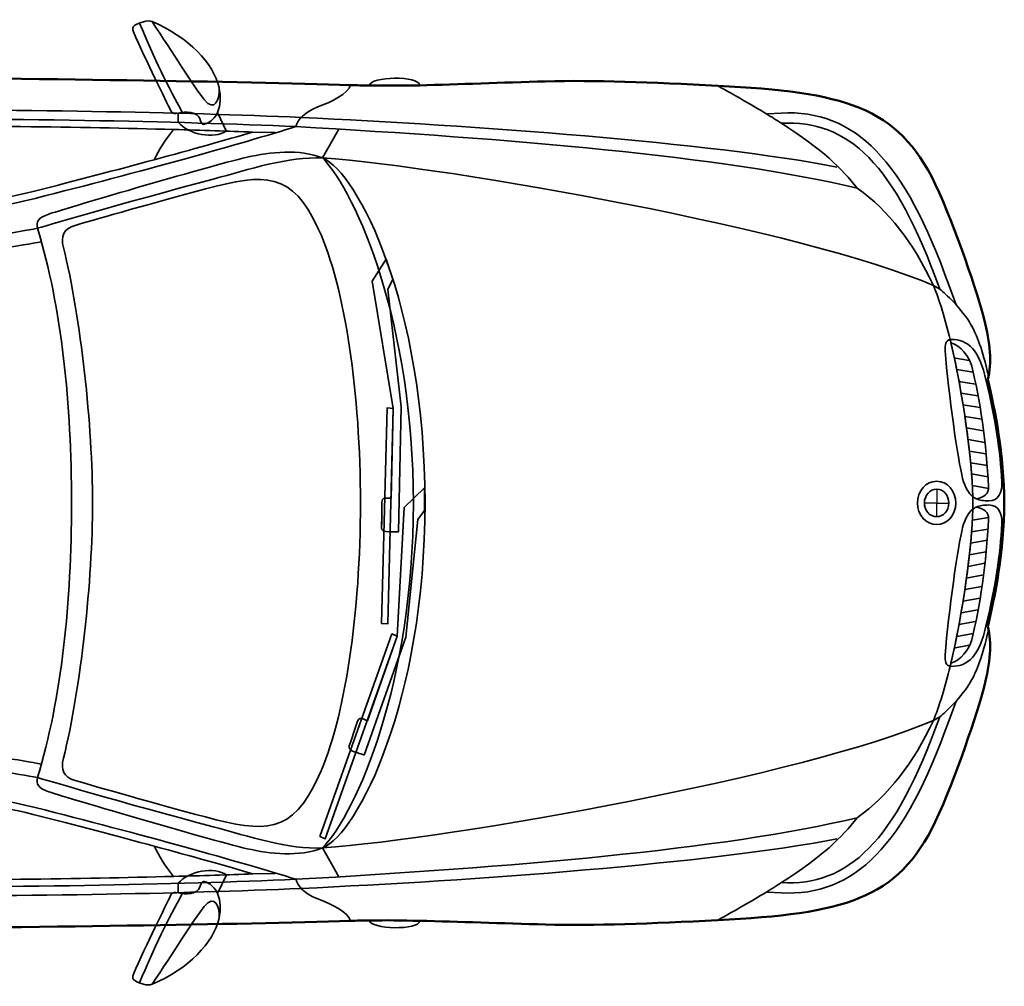
# Model space of a CAD drawing. Units: centimetres. Extents: x -21.8 to 50.6, y -24.1 to 40.8.
# Drawn here: x -12.3 to -5.5, y 21.2 to 27.9 of the extents above; entities that cross this region are included whole.
import ezdxf

# ---------------------------------------------------------------- set-up
doc = ezdxf.new("R2010")
doc.units = ezdxf.units.CM
doc.header["$MEASUREMENT"] = 0
doc.layers.add('Capa 1', color=7, linetype='Continuous')

msp = doc.modelspace()

# ---------------------------------------------------------------- linework, layer by layer
at = {"layer": 'Capa 1', "color": 254, "lineweight": 35}
for points in [[(-10.93185, 27.47331), (-10.91896, 27.41181), (-10.92137, 27.35303), (-10.94201, 27.30059), (-10.94201, 27.30059), (-10.94201, 27.30059), (-10.88359, 27.17105), (-10.88359, 27.17105), (-10.88359, 27.17105), (-10.96395, 27.11328), (-11.14282, 27.14247), (-11.21633, 27.23201), (-11.21633, 27.23201), (-11.21633, 27.23201), (-11.21633, 27.29551), (-11.21633, 27.29551), (-11.21633, 27.29551), (-11.21633, 27.29551), (-11.23411, 27.29297), (-11.23411, 27.29297), (-11.23411, 27.29297), (-11.24659, 27.28916), (-11.25927, 27.29564), (-11.26713, 27.31075), (-11.26713, 27.31075), (-11.30563, 27.38831), (-11.43903, 27.65682), (-11.52875, 27.86193), (-11.52875, 27.86193), (-11.53714, 27.88172), (-11.53398, 27.89884), (-11.51859, 27.90765), (-11.51859, 27.90765), (-11.48388, 27.92702), (-11.43056, 27.94638), (-11.39922, 27.93305), (-11.39922, 27.93305), (-11.14171, 27.82511), (-10.97202, 27.64249), (-10.93185, 27.47331)], [(-10.93185, 21.68466), (-10.9191, 21.74549), (-10.92158, 21.80427), (-10.94201, 21.85738), (-10.94201, 21.85738), (-10.94201, 21.85738), (-10.88105, 21.98692), (-10.88105, 21.98692), (-10.88105, 21.98692), (-10.96284, 22.04556), (-11.14293, 22.01641), (-11.21633, 21.9285), (-11.21633, 21.9285), (-11.21633, 21.9285), (-11.21633, 21.86246), (-11.21633, 21.86246), (-11.21633, 21.86246), (-11.21633, 21.86246), (-11.23411, 21.865), (-11.23411, 21.865), (-11.23411, 21.865), (-11.24673, 21.86817), (-11.2594, 21.8617), (-11.26713, 21.84722), (-11.26713, 21.84722), (-11.30577, 21.76899), (-11.43917, 21.50048), (-11.52875, 21.29604), (-11.52875, 21.29604), (-11.53728, 21.27558), (-11.53412, 21.25846), (-11.51859, 21.25032), (-11.51859, 21.25032), (-11.48402, 21.23028), (-11.43076, 21.21088), (-11.39922, 21.22492), (-11.39922, 21.22492), (-11.14185, 21.33218), (-10.97215, 21.51481), (-10.93185, 21.68466)]]:
    msp.add_open_spline(points, degree=3, knots=[0, 0, 0, 0, 0.1, 0.1, 0.1, 0.1, 0.2, 0.2, 0.2, 0.2, 0.3, 0.3, 0.3, 0.3, 0.4, 0.4, 0.4, 0.4, 0.5, 0.5, 0.5, 0.5, 0.6, 0.6, 0.6, 0.6, 0.7, 0.7, 0.7, 0.7, 0.8, 0.8, 0.8, 0.8, 0.9, 0.9, 0.9, 0.9, 1, 1, 1, 1], dxfattribs=at)
at = {"layer": 'Capa 1', "lineweight": 35}
for points, knots in [([(-10.93185, 27.47331), (-10.92392, 27.39134), (-10.96278, 27.29812), (-11.03599, 27.38949), (-11.03599, 27.38949), (-11.10951, 27.48202), (-11.25548, 27.71986), (-11.39922, 27.93305)], [0, 0, 0, 0, 0.5, 0.5, 0.5, 0.5, 1, 1, 1, 1]), ([(-9.88283, 27.48855), (-9.77195, 27.48611), (-9.6553, 27.48728), (-9.53485, 27.48855), (-9.53485, 27.48855), (-9.53409, 27.55991), (-9.88283, 27.54985), (-9.88283, 27.48855)], [0, 0, 0, 0, 0.5, 0.5, 0.5, 0.5, 1, 1, 1, 1]), ([(-6.48431, 26.77227), (-7.43326, 26.99843), (-8.92556, 27.118), (-10.39591, 27.20153), (-10.39591, 27.20153), (-10.38889, 27.24882), (-10.3304, 27.3049), (-10.24351, 27.33869), (-10.24351, 27.33869), (-10.15742, 27.37125), (-10.02296, 27.43344), (-10.01746, 27.49109)], [0, 0, 0, 0, 0.3333333, 0.3333333, 0.3333333, 0.3333333, 0.6666667, 0.6666667, 0.6666667, 0.6666667, 1, 1, 1, 1]), ([(-6.62655, 26.91959), (-7.50836, 27.09141), (-9.17719, 27.21099), (-10.36036, 27.26503), (-10.36036, 27.26503), (-12.0083, 27.33811), (-15.04144, 27.35499), (-17.04563, 27.17613), (-17.04563, 27.17613), (-17.73116, 27.1157), (-18.79518, 27.01238), (-19.36465, 26.90181), (-19.36465, 26.90181), (-19.62186, 26.85125), (-19.7102, 26.80784), (-19.77359, 26.70115)], [0, 0, 0, 0, 0.25, 0.25, 0.25, 0.25, 0.5, 0.5, 0.5, 0.5, 0.75, 0.75, 0.75, 0.75, 1, 1, 1, 1]), ([(-11.21633, 27.29551), (-11.16852, 27.30928), (-11.0775, 27.30301), (-11.06647, 27.25741), (-11.06647, 27.25741), (-11.05424, 27.21151), (-11.0425, 27.21068), (-11.01567, 27.22439), (-11.01567, 27.22439), (-10.98759, 27.23687), (-10.95934, 27.26187), (-10.94201, 27.30059)], [0, 0, 0, 0, 0.3333333, 0.3333333, 0.3333333, 0.3333333, 0.6666667, 0.6666667, 0.6666667, 0.6666667, 1, 1, 1, 1]), ([(-7.10915, 27.29043), (-7.10915, 27.29043), (-7.01517, 27.29551), (-7.01517, 27.29551), (-7.01517, 27.29551), (-6.50206, 27.32399), (-6.15155, 26.96418), (-5.84423, 26.09155), (-5.84423, 26.09155), (-5.84423, 26.09155), (-5.79597, 25.95947), (-5.79597, 25.95947)], [0, 0, 0, 0, 0.3333333, 0.3333333, 0.3333333, 0.3333333, 0.6666667, 0.6666667, 0.6666667, 0.6666667, 1, 1, 1, 1]), ([(-10.69563, 27.16343), (-10.88589, 27.10805), (-11.12029, 27.04183), (-11.38397, 26.97039), (-11.38397, 26.97039), (-11.34863, 27.0418), (-11.30967, 27.10481), (-11.24935, 27.18121), (-11.24935, 27.18121), (-11.05208, 27.17619), (-10.8658, 27.17034), (-10.69563, 27.16343)], [0, 0, 0, 0, 0.3333333, 0.3333333, 0.3333333, 0.3333333, 0.6666667, 0.6666667, 0.6666667, 0.6666667, 1, 1, 1, 1]), ([(-5.83661, 25.71817), (-5.87246, 25.85982), (-5.91343, 25.99773), (-5.95345, 26.09409), (-5.95345, 26.09409), (-6.84612, 26.48032), (-9.30962, 26.91871), (-10.21049, 26.98309), (-10.21049, 26.98309), (-10.21049, 26.98309), (-10.09619, 27.18375), (-10.09619, 27.18375)], [0, 0, 0, 0, 0.3333333, 0.3333333, 0.3333333, 0.3333333, 0.6666667, 0.6666667, 0.6666667, 0.6666667, 1, 1, 1, 1]), ([(-9.49675, 24.57772), (-9.49675, 25.95839), (-9.96549, 26.88164), (-10.21049, 26.98309), (-10.21049, 26.98309), (-10.44718, 26.99398), (-10.72393, 26.90289), (-10.97249, 26.83577), (-10.97249, 26.83577), (-11.58916, 26.67221), (-12.19677, 26.49287), (-12.19677, 26.49287), (-12.19677, 26.49287), (-12.02922, 25.94103), (-11.95965, 25.26386), (-11.96055, 24.57772), (-11.96055, 24.57772), (-11.95965, 23.8941), (-12.02923, 23.21693), (-12.19677, 22.6651), (-12.19677, 22.6651), (-12.19677, 22.6651), (-11.58917, 22.48574), (-10.97249, 22.3222), (-10.97249, 22.3222), (-10.72393, 22.25506), (-10.44719, 22.16397), (-10.21049, 22.17488), (-10.21049, 22.17488), (-9.96549, 22.27631), (-9.49675, 23.19956), (-9.49675, 24.57772)], [0, 0, 0, 0, 0.125, 0.125, 0.125, 0.125, 0.25, 0.25, 0.25, 0.25, 0.375, 0.375, 0.375, 0.375, 0.5, 0.5, 0.5, 0.5, 0.625, 0.625, 0.625, 0.625, 0.75, 0.75, 0.75, 0.75, 0.875, 0.875, 0.875, 0.875, 1, 1, 1, 1]), ([(-10.21049, 26.98309), (-9.97035, 26.72999), (-9.57803, 25.8314), (-9.57803, 24.57772), (-9.57803, 24.57772), (-9.57803, 23.32655), (-9.97035, 22.42796), (-10.21049, 22.17488)], [0, 0, 0, 0, 0.5, 0.5, 0.5, 0.5, 1, 1, 1, 1]), ([(-9.94633, 24.57772), (-9.94709, 25.33463), (-10.05148, 26.07896), (-10.23843, 26.48525), (-10.23843, 26.48525), (-10.42386, 26.89032), (-10.61296, 26.87744), (-11.02583, 26.76719), (-11.02583, 26.76719), (-11.39369, 26.66929), (-11.75701, 26.56455), (-11.93515, 26.51319), (-11.93515, 26.51319), (-12.019, 26.48807), (-12.03643, 26.43915), (-12.01643, 26.35825), (-12.01643, 26.35825), (-11.89523, 25.87867), (-11.81323, 25.10529), (-11.81323, 24.57772), (-11.81323, 24.57772), (-11.81323, 24.05267), (-11.89523, 23.27928), (-12.01643, 22.79972), (-12.01643, 22.79972), (-12.03643, 22.7188), (-12.01901, 22.66988), (-11.93515, 22.64478), (-11.93515, 22.64478), (-11.75701, 22.5934), (-11.39369, 22.48867), (-11.02583, 22.39078), (-11.02583, 22.39078), (-10.61296, 22.28052), (-10.42386, 22.26763), (-10.23843, 22.67272), (-10.23843, 22.67272), (-10.05148, 23.07899), (-9.9471, 23.82333), (-9.94633, 24.57772)], [0, 0, 0, 0, 0.1, 0.1, 0.1, 0.1, 0.2, 0.2, 0.2, 0.2, 0.3, 0.3, 0.3, 0.3, 0.4, 0.4, 0.4, 0.4, 0.5, 0.5, 0.5, 0.5, 0.6, 0.6, 0.6, 0.6, 0.7, 0.7, 0.7, 0.7, 0.8, 0.8, 0.8, 0.8, 0.9, 0.9, 0.9, 0.9, 1, 1, 1, 1]), ([(-9.72027, 26.13727), (-9.72027, 26.13727), (-9.75583, 26.06615), (-9.75583, 26.06615), (-9.75583, 26.06615), (-9.75583, 26.06615), (-9.66185, 25.24828), (-9.66185, 25.24828), (-9.66185, 25.24828), (-9.66185, 25.24828), (-9.68217, 24.37706), (-9.68217, 24.37706), (-9.68217, 24.37706), (-9.68217, 24.37706), (-9.75011, 24.3782), (-9.76854, 24.3796), (-9.76854, 24.3796), (-9.78497, 24.38079), (-9.79972, 24.38843), (-9.79901, 24.405), (-9.79901, 24.405), (-9.79901, 24.42192), (-9.79827, 24.57467), (-9.79647, 24.59296), (-9.79647, 24.59296), (-9.79561, 24.61095), (-9.77753, 24.61412), (-9.76599, 24.61328), (-9.76599, 24.61328), (-9.75286, 24.61357), (-9.73297, 24.61074), (-9.73297, 24.61074), (-9.73297, 24.61074), (-9.73297, 24.61074), (-9.71773, 25.23812), (-9.71773, 25.23812), (-9.71773, 25.23812), (-9.71773, 25.23812), (-9.86505, 26.12457), (-9.86505, 26.12457), (-9.86505, 26.12457), (-9.86505, 26.12457), (-9.76853, 26.27697), (-9.76853, 26.27697), (-9.76853, 26.27697), (-9.76853, 26.27697), (-9.72027, 26.13727), (-9.72027, 26.13727)], [0, 0, 0, 0, 0.0833333, 0.0833333, 0.0833333, 0.0833333, 0.1666667, 0.1666667, 0.1666667, 0.1666667, 0.25, 0.25, 0.25, 0.25, 0.3333333, 0.3333333, 0.3333333, 0.3333333, 0.4166667, 0.4166667, 0.4166667, 0.4166667, 0.5, 0.5, 0.5, 0.5, 0.5833333, 0.5833333, 0.5833333, 0.5833333, 0.6666667, 0.6666667, 0.6666667, 0.6666667, 0.75, 0.75, 0.75, 0.75, 0.8333333, 0.8333333, 0.8333333, 0.8333333, 0.9166667, 0.9166667, 0.9166667, 0.9166667, 1, 1, 1, 1]), ([(-5.91027, 26.06869), (-5.88703, 26.05106), (-5.85128, 26.01768), (-5.81375, 25.97979), (-5.81375, 25.97979), (-5.76721, 25.92894), (-5.7183, 25.86988), (-5.69437, 25.82485), (-5.69437, 25.82485), (-5.64925, 25.74521), (-5.61436, 25.65222), (-5.56991, 25.46672)], [0, 0, 0, 0, 0.3333333, 0.3333333, 0.3333333, 0.3333333, 0.6666667, 0.6666667, 0.6666667, 0.6666667, 1, 1, 1, 1]), ([(-5.56991, 24.69202), (-5.582, 24.98354), (-5.63203, 25.31716), (-5.68675, 25.53276), (-5.68675, 25.53276), (-5.70492, 25.5982), (-5.76436, 25.67847), (-5.83153, 25.69531), (-5.83153, 25.69531), (-5.83442, 25.70338), (-5.83662, 25.71068), (-5.83662, 25.71817), (-5.83662, 25.71817), (-5.83662, 25.71817), (-5.83419, 25.71864), (-5.83153, 25.71817), (-5.83153, 25.71817), (-5.71271, 25.71864), (-5.63541, 25.64902), (-5.58515, 25.42862), (-5.58515, 25.42862), (-5.52378, 25.16847), (-5.48802, 24.93668), (-5.47594, 24.72504), (-5.47594, 24.72504), (-5.473, 24.65329), (-5.5007, 24.59386), (-5.56737, 24.59296), (-5.56737, 24.59296), (-5.60247, 24.59386), (-5.63158, 24.598), (-5.65628, 24.60821), (-5.65628, 24.60821), (-5.59648, 24.62091), (-5.56816, 24.63965), (-5.56991, 24.69202)], [0, 0, 0, 0, 0.1111111, 0.1111111, 0.1111111, 0.1111111, 0.2222222, 0.2222222, 0.2222222, 0.2222222, 0.3333333, 0.3333333, 0.3333333, 0.3333333, 0.4444444, 0.4444444, 0.4444444, 0.4444444, 0.5555556, 0.5555556, 0.5555556, 0.5555556, 0.6666667, 0.6666667, 0.6666667, 0.6666667, 0.7777778, 0.7777778, 0.7777778, 0.7777778, 0.8888889, 0.8888889, 0.8888889, 0.8888889, 1, 1, 1, 1]), ([(-5.79851, 24.57772), (-5.79725, 24.66235), (-5.85713, 24.73022), (-5.93059, 24.73012), (-5.93059, 24.73012), (-6.00479, 24.73022), (-6.06521, 24.66235), (-6.06521, 24.57772), (-6.06521, 24.57772), (-6.06521, 24.49509), (-6.00479, 24.42726), (-5.93059, 24.42787), (-5.93059, 24.42787), (-5.85712, 24.42726), (-5.79725, 24.49509), (-5.79851, 24.57772)], [0, 0, 0, 0, 0.25, 0.25, 0.25, 0.25, 0.5, 0.5, 0.5, 0.5, 0.75, 0.75, 0.75, 0.75, 1, 1, 1, 1]), ([(-5.84677, 24.57772), (-5.84583, 24.63193), (-5.884, 24.67506), (-5.93059, 24.67424), (-5.93059, 24.67424), (-5.97798, 24.67506), (-6.01602, 24.63193), (-6.01696, 24.57772), (-6.01696, 24.57772), (-6.01601, 24.52565), (-5.97799, 24.48252), (-5.93059, 24.48375), (-5.93059, 24.48375), (-5.884, 24.48252), (-5.84583, 24.52565), (-5.84677, 24.57772)], [0, 0, 0, 0, 0.25, 0.25, 0.25, 0.25, 0.5, 0.5, 0.5, 0.5, 0.75, 0.75, 0.75, 0.75, 1, 1, 1, 1]), ([(-5.56991, 24.46596), (-5.582, 24.17442), (-5.63203, 23.8408), (-5.68675, 23.62522), (-5.68675, 23.62522), (-5.70492, 23.55975), (-5.76436, 23.47948), (-5.83153, 23.46266), (-5.83153, 23.46266), (-5.83442, 23.45457), (-5.83662, 23.44727), (-5.83662, 23.4398), (-5.83662, 23.4398), (-5.83662, 23.4398), (-5.83419, 23.43931), (-5.83153, 23.4398), (-5.83153, 23.4398), (-5.71271, 23.43931), (-5.63541, 23.50893), (-5.58515, 23.72936), (-5.58515, 23.72936), (-5.52378, 23.98949), (-5.48802, 24.22128), (-5.47594, 24.43294), (-5.47594, 24.43294), (-5.473, 24.50467), (-5.5007, 24.5641), (-5.56737, 24.56503), (-5.56737, 24.56503), (-5.60247, 24.5641), (-5.63158, 24.55996), (-5.65628, 24.54978), (-5.65628, 24.54978), (-5.59648, 24.53706), (-5.56816, 24.51831), (-5.56991, 24.46596)], [0, 0, 0, 0, 0.1111111, 0.1111111, 0.1111111, 0.1111111, 0.2222222, 0.2222222, 0.2222222, 0.2222222, 0.3333333, 0.3333333, 0.3333333, 0.3333333, 0.4444444, 0.4444444, 0.4444444, 0.4444444, 0.5555556, 0.5555556, 0.5555556, 0.5555556, 0.6666667, 0.6666667, 0.6666667, 0.6666667, 0.7777778, 0.7777778, 0.7777778, 0.7777778, 0.8888889, 0.8888889, 0.8888889, 0.8888889, 1, 1, 1, 1]), ([(-5.91027, 23.08928), (-5.88703, 23.10689), (-5.85128, 23.14027), (-5.81375, 23.17818), (-5.81375, 23.17818), (-5.76721, 23.22902), (-5.7183, 23.28807), (-5.69437, 23.33312), (-5.69437, 23.33312), (-5.64925, 23.41275), (-5.61436, 23.50573), (-5.56991, 23.69126)], [0, 0, 0, 0, 0.3333333, 0.3333333, 0.3333333, 0.3333333, 0.6666667, 0.6666667, 0.6666667, 0.6666667, 1, 1, 1, 1]), ([(-5.83661, 23.4398), (-5.87246, 23.29813), (-5.91343, 23.16022), (-5.95345, 23.06388), (-5.95345, 23.06388), (-6.84612, 22.67763), (-9.30962, 22.23924), (-10.21049, 22.17488), (-10.21049, 22.17488), (-10.21049, 22.17488), (-10.09619, 21.97422), (-10.09619, 21.97422)], [0, 0, 0, 0, 0.3333333, 0.3333333, 0.3333333, 0.3333333, 0.6666667, 0.6666667, 0.6666667, 0.6666667, 1, 1, 1, 1]), ([(-7.10915, 21.86754), (-7.10915, 21.86754), (-7.01517, 21.86246), (-7.01517, 21.86246), (-7.01517, 21.86246), (-6.50206, 21.83396), (-6.15155, 22.19377), (-5.84423, 23.06642), (-5.84423, 23.06642), (-5.84423, 23.06642), (-5.79597, 23.1985), (-5.79597, 23.1985)], [0, 0, 0, 0, 0.3333333, 0.3333333, 0.3333333, 0.3333333, 0.6666667, 0.6666667, 0.6666667, 0.6666667, 1, 1, 1, 1]), ([(-6.62655, 22.23838), (-7.50836, 22.06654), (-9.17719, 21.94696), (-10.36036, 21.89294), (-10.36036, 21.89294), (-12.0083, 21.81984), (-15.04144, 21.80295), (-17.04563, 21.98184), (-17.04563, 21.98184), (-17.73116, 22.04225), (-18.79518, 22.14557), (-19.36465, 22.25616), (-19.36465, 22.25616), (-19.62186, 22.3067), (-19.7102, 22.35011), (-19.77359, 22.45682)], [0, 0, 0, 0, 0.25, 0.25, 0.25, 0.25, 0.5, 0.5, 0.5, 0.5, 0.75, 0.75, 0.75, 0.75, 1, 1, 1, 1]), ([(-6.48431, 22.3857), (-7.43326, 22.15953), (-8.92556, 22.03994), (-10.39591, 21.95644), (-10.39591, 21.95644), (-10.38889, 21.90914), (-10.3304, 21.85305), (-10.24351, 21.81928), (-10.24351, 21.81928), (-10.15742, 21.7867), (-10.02296, 21.72451), (-10.01746, 21.66688)], [0, 0, 0, 0, 0.3333333, 0.3333333, 0.3333333, 0.3333333, 0.6666667, 0.6666667, 0.6666667, 0.6666667, 1, 1, 1, 1]), ([(-10.69563, 21.99454), (-10.88589, 22.0499), (-11.12029, 22.11612), (-11.38397, 22.18758), (-11.38397, 22.18758), (-11.34863, 22.11615), (-11.30967, 22.05314), (-11.24935, 21.97676), (-11.24935, 21.97676), (-11.05208, 21.98176), (-10.8658, 21.98761), (-10.69563, 21.99454)], [0, 0, 0, 0, 0.3333333, 0.3333333, 0.3333333, 0.3333333, 0.6666667, 0.6666667, 0.6666667, 0.6666667, 1, 1, 1, 1]), ([(-11.21633, 21.86246), (-11.16866, 21.84802), (-11.07764, 21.85425), (-11.06647, 21.90056), (-11.06647, 21.90056), (-11.05442, 21.94579), (-11.04264, 21.94665), (-11.01567, 21.93358), (-11.01567, 21.93358), (-10.98772, 21.92043), (-10.95947, 21.89542), (-10.94201, 21.85738)], [0, 0, 0, 0, 0.3333333, 0.3333333, 0.3333333, 0.3333333, 0.6666667, 0.6666667, 0.6666667, 0.6666667, 1, 1, 1, 1]), ([(-10.93185, 21.68466), (-10.92406, 21.76596), (-10.96292, 21.85915), (-11.03599, 21.76594), (-11.03599, 21.76594), (-11.10967, 21.67525), (-11.25561, 21.43747), (-11.39922, 21.22492)], [0, 0, 0, 0, 0.5, 0.5, 0.5, 0.5, 1, 1, 1, 1]), ([(-9.88283, 21.66942), (-9.77195, 21.67183), (-9.6553, 21.67066), (-9.53485, 21.66688), (-9.53485, 21.66688), (-9.53409, 21.59804), (-9.88283, 21.6081), (-9.88283, 21.66942)], [0, 0, 0, 0, 0.5, 0.5, 0.5, 0.5, 1, 1, 1, 1])]:
    msp.add_open_spline(points, degree=3, knots=knots, dxfattribs=at)
for points in [[(-11.48557, 27.92289), (-11.38459, 27.67277), (-11.28386, 27.47753), (-11.18839, 27.30059)], [(-7.12185, 27.29297), (-7.21656, 27.35082), (-7.32736, 27.41466), (-7.45713, 27.48601)], [(-7.01263, 27.22439), (-7.04613, 27.24655), (-7.08221, 27.26907), (-7.12185, 27.29297)], [(-10.69563, 27.16343), (-10.69563, 27.16343), (-10.54069, 27.16089), (-10.54069, 27.16089)], [(-5.70453, 25.57086), (-5.70453, 25.57086), (-5.81121, 25.59118), (-5.81121, 25.59118)], [(-5.67659, 25.48958), (-5.67659, 25.48958), (-5.79089, 25.5099), (-5.79089, 25.5099)], [(-5.66135, 25.40576), (-5.66135, 25.40576), (-5.77565, 25.42608), (-5.77565, 25.42608)], [(-5.64357, 25.32448), (-5.64357, 25.32448), (-5.76041, 25.3448), (-5.76041, 25.3448)], [(-5.62833, 25.2432), (-5.62833, 25.2432), (-5.74771, 25.26352), (-5.74771, 25.26352)], [(-5.61563, 25.16192), (-5.61563, 25.16192), (-5.73501, 25.18224), (-5.73501, 25.18224)], [(-5.60547, 25.08064), (-5.60547, 25.08064), (-5.72231, 25.1035), (-5.72231, 25.1035)], [(-5.59531, 24.99936), (-5.59531, 24.99936), (-5.71215, 25.02222), (-5.71215, 25.02222)], [(-5.58769, 24.92062), (-5.58769, 24.92062), (-5.70199, 24.94094), (-5.70199, 24.94094)], [(-5.57753, 24.83934), (-5.57753, 24.83934), (-5.69437, 24.85966), (-5.69437, 24.85966)], [(-5.57499, 24.7606), (-5.57499, 24.7606), (-5.68929, 24.78092), (-5.68929, 24.78092)], [(-5.56991, 24.67932), (-5.56991, 24.67932), (-5.68167, 24.69964), (-5.68167, 24.69964)], [(-5.67913, 24.62344), (-5.67913, 24.61178), (-5.67847, 24.54701), (-5.67913, 24.53454)], [(-5.56991, 24.47866), (-5.56991, 24.47866), (-5.68167, 24.45834), (-5.68167, 24.45834)], [(-5.57499, 24.39738), (-5.57499, 24.39738), (-5.68929, 24.37706), (-5.68929, 24.37706)], [(-5.57753, 24.31864), (-5.57753, 24.31864), (-5.69437, 24.29832), (-5.69437, 24.29832)], [(-5.58769, 24.23736), (-5.58769, 24.23736), (-5.70199, 24.21704), (-5.70199, 24.21704)], [(-5.59531, 24.15862), (-5.59531, 24.15862), (-5.71215, 24.13576), (-5.71215, 24.13576)], [(-5.60547, 24.07734), (-5.60547, 24.07734), (-5.72231, 24.05448), (-5.72231, 24.05448)], [(-5.61563, 23.99606), (-5.61563, 23.99606), (-5.73501, 23.97574), (-5.73501, 23.97574)], [(-5.62833, 23.91478), (-5.62833, 23.91478), (-5.74771, 23.89446), (-5.74771, 23.89446)], [(-5.64357, 23.8335), (-5.64357, 23.8335), (-5.76041, 23.81318), (-5.76041, 23.81318)], [(-5.66135, 23.75222), (-5.66135, 23.75222), (-5.77565, 23.7319), (-5.77565, 23.7319)], [(-5.67659, 23.6684), (-5.67659, 23.6684), (-5.79089, 23.64808), (-5.79089, 23.64808)], [(-5.70453, 23.58712), (-5.70453, 23.58712), (-5.81121, 23.5668), (-5.81121, 23.5668)], [(-10.69563, 21.99454), (-10.69563, 21.99454), (-10.54069, 21.99708), (-10.54069, 21.99708)], [(-7.01263, 21.93358), (-7.04613, 21.91141), (-7.08221, 21.88888), (-7.12185, 21.865)], [(-11.48557, 21.23508), (-11.38473, 21.48456), (-11.284, 21.67976), (-11.18839, 21.85738)], [(-7.12185, 21.865), (-7.21656, 21.80713), (-7.32736, 21.74329), (-7.45713, 21.67196)]]:
    msp.add_open_spline(points, degree=3, dxfattribs=at)
at = {"layer": 'Capa 1', "color": 254, "lineweight": 50}
msp.add_open_spline([(-5.46069, 24.57772), (-5.45984, 24.91271), (-5.52606, 25.23596), (-5.57499, 25.43878), (-5.57499, 25.43878), (-5.54373, 25.55481), (-5.55696, 25.69208), (-5.60039, 25.86041), (-5.60039, 25.86041), (-5.64525, 26.02863), (-5.79581, 26.495), (-5.94075, 26.80021), (-5.94075, 26.80021), (-6.20319, 27.34811), (-6.57957, 27.44071), (-7.45713, 27.48601), (-7.45713, 27.48601), (-7.92344, 27.50941), (-8.31536, 27.52632), (-8.65601, 27.51649), (-8.65601, 27.51649), (-8.96318, 27.50851), (-9.26042, 27.49555), (-9.53485, 27.48855), (-9.53485, 27.48855), (-9.6553, 27.48728), (-9.77195, 27.48611), (-9.88283, 27.48855), (-9.88283, 27.48855), (-9.92829, 27.48797), (-9.97287, 27.48894), (-10.01746, 27.49109), (-10.01746, 27.49109), (-10.78866, 27.51585), (-12.1969, 27.5361), (-13.6217, 27.54697), (-13.6217, 27.54697), (-14.3035, 27.55157), (-14.99155, 27.54309), (-15.61053, 27.53427), (-15.61053, 27.53427), (-15.81451, 27.53131), (-16.01254, 27.55267), (-16.20235, 27.55459), (-16.20235, 27.55459), (-16.79727, 27.5564), (-17.85133, 27.54003), (-18.03369, 27.51903), (-18.03369, 27.51903), (-18.31187, 27.48846), (-18.46166, 27.4457), (-18.60011, 27.39965), (-18.60011, 27.39965), (-18.70068, 27.36588), (-18.79418, 27.35606), (-19.02937, 27.30821), (-19.02937, 27.30821), (-19.26516, 27.2616), (-19.78909, 27.1475), (-19.93615, 27.07707), (-19.93615, 27.07707), (-20.16605, 26.96601), (-20.30854, 26.713), (-20.40097, 26.06107), (-20.40097, 26.06107), (-20.48968, 25.44115), (-20.52655, 25.09843), (-20.52543, 24.57772), (-20.52543, 24.57772), (-20.52655, 24.05953), (-20.48968, 23.71681), (-20.40097, 23.0969), (-20.40097, 23.0969), (-20.30854, 22.44495), (-20.16605, 22.19194), (-19.93615, 22.0809), (-19.93615, 22.0809), (-19.78909, 22.01046), (-19.26516, 21.89635), (-19.02937, 21.84976), (-19.02937, 21.84976), (-18.79418, 21.80189), (-18.70068, 21.79207), (-18.60011, 21.75832), (-18.60011, 21.75832), (-18.46166, 21.71225), (-18.31187, 21.66949), (-18.03369, 21.63894), (-18.03369, 21.63894), (-17.85133, 21.61792), (-16.79727, 21.60156), (-16.20235, 21.60338), (-16.20235, 21.60338), (-16.01254, 21.60528), (-15.81452, 21.62664), (-15.61053, 21.6237), (-15.61053, 21.6237), (-14.99155, 21.61485), (-14.3035, 21.60638), (-13.6217, 21.611), (-13.6217, 21.611), (-12.19689, 21.62185), (-10.78867, 21.64211), (-10.01746, 21.66688), (-10.01746, 21.66688), (-9.97287, 21.66901), (-9.92829, 21.66998), (-9.88283, 21.66942), (-9.88283, 21.66942), (-9.77195, 21.67183), (-9.6553, 21.67066), (-9.53485, 21.66688), (-9.53485, 21.66688), (-9.26042, 21.6624), (-8.96318, 21.64944), (-8.65601, 21.64148), (-8.65601, 21.64148), (-8.31536, 21.63163), (-7.92345, 21.64855), (-7.45713, 21.67196), (-7.45713, 21.67196), (-6.57956, 21.71724), (-6.20319, 21.80985), (-5.94075, 22.35776), (-5.94075, 22.35776), (-5.79581, 22.66296), (-5.64526, 23.12932), (-5.60039, 23.29756), (-5.60039, 23.29756), (-5.55696, 23.46587), (-5.54373, 23.60316), (-5.57499, 23.7192), (-5.57499, 23.7192), (-5.52605, 23.922), (-5.45984, 24.24525), (-5.46069, 24.57772)], degree=3, knots=[0, 0, 0, 0, 0.0294118, 0.0294118, 0.0294118, 0.0294118, 0.0588235, 0.0588235, 0.0588235, 0.0588235, 0.0882353, 0.0882353, 0.0882353, 0.0882353, 0.1176471, 0.1176471, 0.1176471, 0.1176471, 0.1470588, 0.1470588, 0.1470588, 0.1470588, 0.1764706, 0.1764706, 0.1764706, 0.1764706, 0.2058824, 0.2058824, 0.2058824, 0.2058824, 0.2352941, 0.2352941, 0.2352941, 0.2352941, 0.2647059, 0.2647059, 0.2647059, 0.2647059, 0.2941176, 0.2941176, 0.2941176, 0.2941176, 0.3235294, 0.3235294, 0.3235294, 0.3235294, 0.3529412, 0.3529412, 0.3529412, 0.3529412, 0.3823529, 0.3823529, 0.3823529, 0.3823529, 0.4117647, 0.4117647, 0.4117647, 0.4117647, 0.4411765, 0.4411765, 0.4411765, 0.4411765, 0.4705882, 0.4705882, 0.4705882, 0.4705882, 0.5, 0.5, 0.5, 0.5, 0.5294118, 0.5294118, 0.5294118, 0.5294118, 0.5588235, 0.5588235, 0.5588235, 0.5588235, 0.5882353, 0.5882353, 0.5882353, 0.5882353, 0.6176471, 0.6176471, 0.6176471, 0.6176471, 0.6470588, 0.6470588, 0.6470588, 0.6470588, 0.6764706, 0.6764706, 0.6764706, 0.6764706, 0.7058824, 0.7058824, 0.7058824, 0.7058824, 0.7352941, 0.7352941, 0.7352941, 0.7352941, 0.7647059, 0.7647059, 0.7647059, 0.7647059, 0.7941176, 0.7941176, 0.7941176, 0.7941176, 0.8235294, 0.8235294, 0.8235294, 0.8235294, 0.8529412, 0.8529412, 0.8529412, 0.8529412, 0.8823529, 0.8823529, 0.8823529, 0.8823529, 0.9117647, 0.9117647, 0.9117647, 0.9117647, 0.9411765, 0.9411765, 0.9411765, 0.9411765, 0.9705882, 0.9705882, 0.9705882, 0.9705882, 1, 1, 1, 1], dxfattribs=at)
at = {"layer": 'Capa 1', "color": 7}
for points, knots in [([(-9.88283, 27.48855), (-9.77195, 27.48611), (-9.6553, 27.48728), (-9.53485, 27.48855), (-9.53485, 27.48855), (-9.53409, 27.55991), (-9.88268, 27.54985), (-9.88283, 27.48855)], [0, 0, 0, 0, 0.5, 0.5, 0.5, 0.5, 1, 1, 1, 1]), ([(-9.49675, 24.57772), (-9.49737, 25.95839), (-9.96549, 26.88164), (-10.21049, 26.98309), (-10.21049, 26.98309), (-10.44718, 26.99398), (-10.72393, 26.90289), (-10.97249, 26.83577), (-10.97249, 26.83577), (-11.58916, 26.67221), (-12.19677, 26.49287), (-12.19677, 26.49287), (-12.19677, 26.49287), (-12.02922, 25.94103), (-11.95965, 25.26386), (-11.96055, 24.57772), (-11.96055, 24.57772), (-11.95965, 23.8941), (-12.02923, 23.21693), (-12.19677, 22.6651), (-12.19677, 22.6651), (-12.19677, 22.6651), (-11.58917, 22.48574), (-10.97249, 22.3222), (-10.97249, 22.3222), (-10.72393, 22.25506), (-10.44719, 22.16397), (-10.21049, 22.17488), (-10.21049, 22.17488), (-9.96549, 22.27631), (-9.49738, 23.19956), (-9.49675, 24.57772)], [0, 0, 0, 0, 0.125, 0.125, 0.125, 0.125, 0.25, 0.25, 0.25, 0.25, 0.375, 0.375, 0.375, 0.375, 0.5, 0.5, 0.5, 0.5, 0.625, 0.625, 0.625, 0.625, 0.75, 0.75, 0.75, 0.75, 0.875, 0.875, 0.875, 0.875, 1, 1, 1, 1]), ([(-9.94633, 24.57772), (-9.94709, 25.33463), (-10.05148, 26.07896), (-10.23843, 26.48525), (-10.23843, 26.48525), (-10.42386, 26.89032), (-10.61296, 26.87744), (-11.02583, 26.76719), (-11.02583, 26.76719), (-11.39369, 26.66929), (-11.75701, 26.56455), (-11.93515, 26.51319), (-11.93515, 26.51319), (-12.019, 26.48807), (-12.03643, 26.43915), (-12.01643, 26.35825), (-12.01643, 26.35825), (-11.89523, 25.87867), (-11.81283, 25.10529), (-11.81323, 24.57772), (-11.81323, 24.57772), (-11.81282, 24.05267), (-11.89523, 23.27928), (-12.01643, 22.79972), (-12.01643, 22.79972), (-12.03643, 22.7188), (-12.01901, 22.66988), (-11.93515, 22.64478), (-11.93515, 22.64478), (-11.75701, 22.5934), (-11.39369, 22.48867), (-11.02583, 22.39078), (-11.02583, 22.39078), (-10.61296, 22.28052), (-10.42386, 22.26763), (-10.23843, 22.67272), (-10.23843, 22.67272), (-10.05148, 23.07899), (-9.9471, 23.82333), (-9.94633, 24.57772)], [0, 0, 0, 0, 0.1, 0.1, 0.1, 0.1, 0.2, 0.2, 0.2, 0.2, 0.3, 0.3, 0.3, 0.3, 0.4, 0.4, 0.4, 0.4, 0.5, 0.5, 0.5, 0.5, 0.6, 0.6, 0.6, 0.6, 0.7, 0.7, 0.7, 0.7, 0.8, 0.8, 0.8, 0.8, 0.9, 0.9, 0.9, 0.9, 1, 1, 1, 1]), ([(-9.72027, 26.13727), (-9.72027, 26.13727), (-9.75583, 26.06615), (-9.75583, 26.06615), (-9.75583, 26.06615), (-9.75583, 26.06615), (-9.66185, 25.24828), (-9.66185, 25.24828), (-9.66185, 25.24828), (-9.66185, 25.24828), (-9.68217, 24.37706), (-9.68217, 24.37706), (-9.68217, 24.37706), (-9.68217, 24.37706), (-9.75011, 24.3782), (-9.76854, 24.3796), (-9.76854, 24.3796), (-9.78497, 24.38079), (-9.79972, 24.38843), (-9.79901, 24.405), (-9.79901, 24.405), (-9.79868, 24.42192), (-9.79827, 24.57467), (-9.79647, 24.59296), (-9.79647, 24.59296), (-9.79561, 24.61095), (-9.77753, 24.61412), (-9.76599, 24.61328), (-9.76599, 24.61328), (-9.75286, 24.61357), (-9.73297, 24.61074), (-9.73297, 24.61074), (-9.73297, 24.61074), (-9.73297, 24.61074), (-9.71773, 25.23812), (-9.71773, 25.23812), (-9.71773, 25.23812), (-9.71773, 25.23812), (-9.86505, 26.12457), (-9.86505, 26.12457), (-9.86505, 26.12457), (-9.86505, 26.12457), (-9.76853, 26.27697), (-9.76853, 26.27697), (-9.76853, 26.27697), (-9.76853, 26.27697), (-9.72027, 26.13727), (-9.72027, 26.13727)], [0, 0, 0, 0, 0.0833333, 0.0833333, 0.0833333, 0.0833333, 0.1666667, 0.1666667, 0.1666667, 0.1666667, 0.25, 0.25, 0.25, 0.25, 0.3333333, 0.3333333, 0.3333333, 0.3333333, 0.4166667, 0.4166667, 0.4166667, 0.4166667, 0.5, 0.5, 0.5, 0.5, 0.5833333, 0.5833333, 0.5833333, 0.5833333, 0.6666667, 0.6666667, 0.6666667, 0.6666667, 0.75, 0.75, 0.75, 0.75, 0.8333333, 0.8333333, 0.8333333, 0.8333333, 0.9166667, 0.9166667, 0.9166667, 0.9166667, 1, 1, 1, 1]), ([(-5.79851, 24.57772), (-5.79725, 24.66235), (-5.85713, 24.73022), (-5.93059, 24.73012), (-5.93059, 24.73012), (-6.00479, 24.73022), (-6.06466, 24.66235), (-6.06521, 24.57772), (-6.06521, 24.57772), (-6.06466, 24.49509), (-6.00479, 24.42726), (-5.93059, 24.42787), (-5.93059, 24.42787), (-5.85712, 24.42726), (-5.79725, 24.49509), (-5.79851, 24.57772)], [0, 0, 0, 0, 0.25, 0.25, 0.25, 0.25, 0.5, 0.5, 0.5, 0.5, 0.75, 0.75, 0.75, 0.75, 1, 1, 1, 1]), ([(-9.88283, 21.66942), (-9.77195, 21.67183), (-9.6553, 21.67066), (-9.53485, 21.66688), (-9.53485, 21.66688), (-9.53409, 21.59804), (-9.88268, 21.6081), (-9.88283, 21.66942)], [0, 0, 0, 0, 0.5, 0.5, 0.5, 0.5, 1, 1, 1, 1])]:
    msp.add_open_spline(points, degree=3, knots=knots, dxfattribs=at)
at = {"layer": 'Capa 1', "color": 7, "lineweight": 35}
for points, knots in [([(-17.18025, 27.11517), (-17.18025, 27.11517), (-18.02782, 27.03157), (-18.54169, 26.97293), (-18.54169, 26.97293), (-18.58995, 26.96728), (-18.67936, 26.91006), (-18.73981, 26.86625), (-18.73981, 26.86625), (-18.76297, 26.84909), (-18.7681, 26.8229), (-18.73473, 26.80275), (-18.73473, 26.80275), (-18.67729, 26.77212), (-18.40764, 26.64527), (-18.11751, 26.61987), (-18.11751, 26.61987), (-17.39746, 26.55336), (-15.75195, 26.5423), (-14.34815, 26.54113), (-14.34815, 26.54113), (-13.80037, 26.5423), (-12.96381, 26.51387), (-12.21456, 26.70115), (-12.21456, 26.70115), (-11.49057, 26.88329), (-10.77537, 27.08255), (-10.39591, 27.20153), (-10.39591, 27.20153), (-12.04366, 27.27614), (-15.17483, 27.2924), (-17.18025, 27.11517)], [0, 0, 0, 0, 0.125, 0.125, 0.125, 0.125, 0.25, 0.25, 0.25, 0.25, 0.375, 0.375, 0.375, 0.375, 0.5, 0.5, 0.5, 0.5, 0.625, 0.625, 0.625, 0.625, 0.75, 0.75, 0.75, 0.75, 0.875, 0.875, 0.875, 0.875, 1, 1, 1, 1]), ([(-5.95345, 26.09409), (-6.0956, 26.39619), (-6.26334, 26.61316), (-6.48431, 26.77227), (-6.48431, 26.77227), (-6.59362, 26.91069), (-6.72426, 27.03987), (-7.01264, 27.22439), (-7.01264, 27.22439), (-6.55032, 27.25085), (-6.21921, 26.94527), (-5.91027, 26.06869), (-5.91027, 26.06869), (-5.91027, 26.06869), (-5.95345, 26.09409), (-5.95345, 26.09409)], [0, 0, 0, 0, 0.25, 0.25, 0.25, 0.25, 0.5, 0.5, 0.5, 0.5, 0.75, 0.75, 0.75, 0.75, 1, 1, 1, 1]), ([(-11.24935, 27.18121), (-11.30966, 27.10481), (-11.34863, 27.0418), (-11.38397, 26.97039), (-11.38397, 26.97039), (-11.64171, 26.90045), (-11.92772, 26.82541), (-12.22725, 26.74941), (-12.22725, 26.74941), (-12.7706, 26.61406), (-13.36361, 26.59283), (-13.85539, 26.59193), (-13.85539, 26.59193), (-13.85539, 26.59193), (-13.50741, 27.20661), (-13.50741, 27.20661), (-13.50741, 27.20661), (-12.68681, 27.2094), (-11.90143, 27.19883), (-11.24935, 27.18121)], [0, 0, 0, 0, 0.2, 0.2, 0.2, 0.2, 0.4, 0.4, 0.4, 0.4, 0.6, 0.6, 0.6, 0.6, 0.8, 0.8, 0.8, 0.8, 1, 1, 1, 1]), ([(-10.21049, 26.98309), (-10.37056, 27.04714), (-10.57703, 27.02502), (-10.73627, 26.98817), (-10.73627, 26.98817), (-11.027, 26.92019), (-12.04835, 26.61613), (-12.11803, 26.59193), (-12.11803, 26.59193), (-12.18959, 26.56889), (-12.20958, 26.53871), (-12.19677, 26.49287), (-12.19677, 26.49287), (-12.19677, 26.49287), (-11.58917, 26.67221), (-10.97249, 26.83577), (-10.97249, 26.83577), (-10.72393, 26.9029), (-10.44719, 26.99398), (-10.21049, 26.98309)], [0, 0, 0, 0, 0.2, 0.2, 0.2, 0.2, 0.4, 0.4, 0.4, 0.4, 0.6, 0.6, 0.6, 0.6, 0.8, 0.8, 0.8, 0.8, 1, 1, 1, 1]), ([(-16.46905, 26.38365), (-16.38471, 26.38372), (-16.29783, 26.38282), (-16.20997, 26.38111), (-16.20997, 26.38111), (-16.20997, 26.38111), (-16.22267, 26.32523), (-16.22267, 26.32523), (-16.22267, 26.32523), (-15.66245, 26.31985), (-14.97829, 26.31647), (-14.13987, 26.31761), (-14.13987, 26.31761), (-13.22564, 26.31647), (-12.47513, 26.44046), (-12.19677, 26.49287), (-12.19677, 26.49287), (-12.19677, 26.49287), (-12.16883, 26.39889), (-12.16883, 26.39889), (-12.16883, 26.39889), (-12.44833, 26.34755), (-13.21774, 26.22087), (-14.13225, 26.22109), (-14.13225, 26.22109), (-15.46528, 26.22087), (-16.41176, 26.22945), (-17.08881, 26.24395), (-17.08881, 26.24395), (-17.63098, 26.25363), (-17.91802, 26.2723), (-18.25721, 26.32777), (-18.25721, 26.32777), (-18.25721, 26.32777), (-18.26229, 26.42175), (-18.26229, 26.42175), (-18.26229, 26.42175), (-18.11105, 26.414), (-17.68825, 26.39635), (-17.68825, 26.39635), (-17.68825, 26.39635), (-17.52407, 26.35461), (-17.32829, 26.3432), (-17.09389, 26.33793), (-17.09389, 26.33793), (-16.89207, 26.33449), (-16.66487, 26.33087), (-16.41063, 26.32777), (-16.41063, 26.32777), (-16.41063, 26.32777), (-16.46905, 26.38365), (-16.46905, 26.38365)], [0, 0, 0, 0, 0.0769231, 0.0769231, 0.0769231, 0.0769231, 0.1538462, 0.1538462, 0.1538462, 0.1538462, 0.2307692, 0.2307692, 0.2307692, 0.2307692, 0.3076923, 0.3076923, 0.3076923, 0.3076923, 0.3846154, 0.3846154, 0.3846154, 0.3846154, 0.4615385, 0.4615385, 0.4615385, 0.4615385, 0.5384615, 0.5384615, 0.5384615, 0.5384615, 0.6153846, 0.6153846, 0.6153846, 0.6153846, 0.6923077, 0.6923077, 0.6923077, 0.6923077, 0.7692308, 0.7692308, 0.7692308, 0.7692308, 0.8461538, 0.8461538, 0.8461538, 0.8461538, 0.9230769, 0.9230769, 0.9230769, 0.9230769, 1, 1, 1, 1]), ([(-5.83661, 25.71817), (-5.74795, 25.34627), (-5.68522, 24.88284), (-5.67913, 24.62344), (-5.67913, 24.62344), (-5.70988, 24.6453), (-5.73225, 24.68492), (-5.75025, 24.75044), (-5.75025, 24.75044), (-5.78216, 24.8714), (-5.84983, 25.34669), (-5.87217, 25.63943), (-5.87217, 25.63943), (-5.87649, 25.67764), (-5.86574, 25.71337), (-5.83661, 25.71817)], [0, 0, 0, 0, 0.25, 0.25, 0.25, 0.25, 0.5, 0.5, 0.5, 0.5, 0.75, 0.75, 0.75, 0.75, 1, 1, 1, 1]), ([(-5.83153, 25.69531), (-5.76435, 25.67848), (-5.70493, 25.5982), (-5.68675, 25.53276), (-5.68675, 25.53276), (-5.63203, 25.31716), (-5.58201, 24.98354), (-5.56991, 24.69202), (-5.56991, 24.69202), (-5.56815, 24.63965), (-5.59648, 24.62091), (-5.65628, 24.60821), (-5.65628, 24.60821), (-5.66406, 24.61267), (-5.67161, 24.61705), (-5.67913, 24.62344), (-5.67913, 24.62344), (-5.68512, 24.87788), (-5.74565, 25.32846), (-5.83153, 25.69531)], [0, 0, 0, 0, 0.2, 0.2, 0.2, 0.2, 0.4, 0.4, 0.4, 0.4, 0.6, 0.6, 0.6, 0.6, 0.8, 0.8, 0.8, 0.8, 1, 1, 1, 1]), ([(-9.79901, 23.73952), (-9.79901, 23.73952), (-9.75583, 23.73698), (-9.75583, 23.73698), (-9.75583, 23.73698), (-9.75583, 23.73698), (-9.71773, 25.23812), (-9.71773, 25.23812), (-9.71773, 25.23812), (-9.71773, 25.23812), (-9.76091, 25.24066), (-9.76091, 25.24066), (-9.76091, 25.24066), (-9.76091, 25.24066), (-9.79901, 23.73952), (-9.79901, 23.73952)], [0, 0, 0, 0, 0.25, 0.25, 0.25, 0.25, 0.5, 0.5, 0.5, 0.5, 0.75, 0.75, 0.75, 0.75, 1, 1, 1, 1]), ([(-9.49929, 24.52692), (-9.49929, 24.52692), (-9.54755, 24.46342), (-9.54755, 24.46342), (-9.54755, 24.46342), (-9.54755, 24.46342), (-9.63137, 23.643), (-9.63137, 23.643), (-9.63137, 23.643), (-9.63137, 23.643), (-9.92093, 22.82258), (-9.92093, 22.82258), (-9.92093, 22.82258), (-9.92093, 22.82258), (-9.98665, 22.84431), (-10.00221, 22.85052), (-10.00221, 22.85052), (-10.01896, 22.85771), (-10.03054, 22.86959), (-10.02507, 22.88608), (-10.02507, 22.88608), (-10.01916, 22.90105), (-9.97114, 23.04605), (-9.96411, 23.06388), (-9.96411, 23.06388), (-9.95736, 23.07968), (-9.93917, 23.07706), (-9.92855, 23.07404), (-9.92855, 23.07404), (-9.91594, 23.06883), (-9.89807, 23.06134), (-9.89807, 23.06134), (-9.89807, 23.06134), (-9.89807, 23.06134), (-9.68979, 23.65062), (-9.68979, 23.65062), (-9.68979, 23.65062), (-9.68979, 23.65062), (-9.64153, 24.54724), (-9.64153, 24.54724), (-9.64153, 24.54724), (-9.64153, 24.54724), (-9.49929, 24.6844), (-9.49929, 24.6844), (-9.49929, 24.6844), (-9.49929, 24.6844), (-9.49929, 24.52692), (-9.49929, 24.52692)], [0, 0, 0, 0, 0.0833333, 0.0833333, 0.0833333, 0.0833333, 0.1666667, 0.1666667, 0.1666667, 0.1666667, 0.25, 0.25, 0.25, 0.25, 0.3333333, 0.3333333, 0.3333333, 0.3333333, 0.4166667, 0.4166667, 0.4166667, 0.4166667, 0.5, 0.5, 0.5, 0.5, 0.5833333, 0.5833333, 0.5833333, 0.5833333, 0.6666667, 0.6666667, 0.6666667, 0.6666667, 0.75, 0.75, 0.75, 0.75, 0.8333333, 0.8333333, 0.8333333, 0.8333333, 0.9166667, 0.9166667, 0.9166667, 0.9166667, 1, 1, 1, 1]), ([(-5.83661, 23.4398), (-5.74795, 23.81169), (-5.68522, 24.27512), (-5.67913, 24.53454), (-5.67913, 24.53454), (-5.70988, 24.51266), (-5.73225, 24.47304), (-5.75025, 24.40754), (-5.75025, 24.40754), (-5.78216, 24.28656), (-5.84983, 23.81128), (-5.87217, 23.51854), (-5.87217, 23.51854), (-5.87649, 23.48031), (-5.86574, 23.44458), (-5.83661, 23.4398)], [0, 0, 0, 0, 0.25, 0.25, 0.25, 0.25, 0.5, 0.5, 0.5, 0.5, 0.75, 0.75, 0.75, 0.75, 1, 1, 1, 1]), ([(-5.83153, 23.46266), (-5.76435, 23.47948), (-5.70493, 23.55975), (-5.68675, 23.62522), (-5.68675, 23.62522), (-5.63203, 23.8408), (-5.58201, 24.17442), (-5.56991, 24.46596), (-5.56991, 24.46596), (-5.56815, 24.51831), (-5.59648, 24.53705), (-5.65628, 24.54978), (-5.65628, 24.54978), (-5.66406, 24.54529), (-5.67161, 24.54091), (-5.67913, 24.53454), (-5.67913, 24.53454), (-5.68512, 24.28008), (-5.74565, 23.8295), (-5.83153, 23.46266)], [0, 0, 0, 0, 0.2, 0.2, 0.2, 0.2, 0.4, 0.4, 0.4, 0.4, 0.6, 0.6, 0.6, 0.6, 0.8, 0.8, 0.8, 0.8, 1, 1, 1, 1]), ([(-10.23081, 22.25362), (-10.23081, 22.25362), (-10.19271, 22.23838), (-10.19271, 22.23838), (-10.19271, 22.23838), (-10.19271, 22.23838), (-9.68979, 23.65062), (-9.68979, 23.65062), (-9.68979, 23.65062), (-9.68979, 23.65062), (-9.72789, 23.66586), (-9.72789, 23.66586), (-9.72789, 23.66586), (-9.72789, 23.66586), (-10.23081, 22.25362), (-10.23081, 22.25362)], [0, 0, 0, 0, 0.25, 0.25, 0.25, 0.25, 0.5, 0.5, 0.5, 0.5, 0.75, 0.75, 0.75, 0.75, 1, 1, 1, 1]), ([(-5.95345, 23.06388), (-6.0956, 22.76176), (-6.26334, 22.54479), (-6.48431, 22.3857), (-6.48431, 22.3857), (-6.59362, 22.24727), (-6.72426, 22.11808), (-7.01264, 21.93358), (-7.01264, 21.93358), (-6.55032, 21.9071), (-6.21921, 22.21268), (-5.91027, 23.08928), (-5.91027, 23.08928), (-5.91027, 23.08928), (-5.95345, 23.06388), (-5.95345, 23.06388)], [0, 0, 0, 0, 0.25, 0.25, 0.25, 0.25, 0.5, 0.5, 0.5, 0.5, 0.75, 0.75, 0.75, 0.75, 1, 1, 1, 1]), ([(-16.46905, 22.77432), (-16.38471, 22.77423), (-16.29783, 22.77513), (-16.20997, 22.77686), (-16.20997, 22.77686), (-16.20997, 22.77686), (-16.22267, 22.83274), (-16.22267, 22.83274), (-16.22267, 22.83274), (-15.66245, 22.83811), (-14.97829, 22.84148), (-14.13987, 22.84036), (-14.13987, 22.84036), (-13.22564, 22.84148), (-12.47513, 22.71749), (-12.19677, 22.6651), (-12.19677, 22.6651), (-12.19677, 22.6651), (-12.16883, 22.75908), (-12.16883, 22.75908), (-12.16883, 22.75908), (-12.44833, 22.81041), (-13.21774, 22.93708), (-14.13225, 22.93688), (-14.13225, 22.93688), (-15.46528, 22.93708), (-16.41176, 22.9285), (-17.08881, 22.91402), (-17.08881, 22.91402), (-17.63098, 22.90432), (-17.91802, 22.88565), (-18.25721, 22.8302), (-18.25721, 22.8302), (-18.25721, 22.8302), (-18.26229, 22.73622), (-18.26229, 22.73622), (-18.26229, 22.73622), (-18.11105, 22.74395), (-17.68825, 22.76162), (-17.68825, 22.76162), (-17.68825, 22.76162), (-17.52407, 22.80335), (-17.32829, 22.81475), (-17.09389, 22.82004), (-17.09389, 22.82004), (-16.89207, 22.82347), (-16.66487, 22.82708), (-16.41063, 22.8302), (-16.41063, 22.8302), (-16.41063, 22.8302), (-16.46905, 22.77432), (-16.46905, 22.77432)], [0, 0, 0, 0, 0.0769231, 0.0769231, 0.0769231, 0.0769231, 0.1538462, 0.1538462, 0.1538462, 0.1538462, 0.2307692, 0.2307692, 0.2307692, 0.2307692, 0.3076923, 0.3076923, 0.3076923, 0.3076923, 0.3846154, 0.3846154, 0.3846154, 0.3846154, 0.4615385, 0.4615385, 0.4615385, 0.4615385, 0.5384615, 0.5384615, 0.5384615, 0.5384615, 0.6153846, 0.6153846, 0.6153846, 0.6153846, 0.6923077, 0.6923077, 0.6923077, 0.6923077, 0.7692308, 0.7692308, 0.7692308, 0.7692308, 0.8461538, 0.8461538, 0.8461538, 0.8461538, 0.9230769, 0.9230769, 0.9230769, 0.9230769, 1, 1, 1, 1]), ([(-17.18025, 22.0428), (-17.18025, 22.0428), (-18.02782, 22.12638), (-18.54169, 22.18504), (-18.54169, 22.18504), (-18.58995, 22.19067), (-18.67936, 22.24789), (-18.73981, 22.29172), (-18.73981, 22.29172), (-18.76297, 22.30887), (-18.7681, 22.33505), (-18.73473, 22.35522), (-18.73473, 22.35522), (-18.67729, 22.38583), (-18.40764, 22.51268), (-18.11751, 22.5381), (-18.11751, 22.5381), (-17.39746, 22.6046), (-15.75195, 22.61566), (-14.34815, 22.61684), (-14.34815, 22.61684), (-13.80037, 22.61566), (-12.96381, 22.64408), (-12.21456, 22.45682), (-12.21456, 22.45682), (-11.49057, 22.27466), (-10.77537, 22.07539), (-10.39591, 21.95644), (-10.39591, 21.95644), (-12.04366, 21.88182), (-15.17483, 21.86556), (-17.18025, 22.0428)], [0, 0, 0, 0, 0.125, 0.125, 0.125, 0.125, 0.25, 0.25, 0.25, 0.25, 0.375, 0.375, 0.375, 0.375, 0.5, 0.5, 0.5, 0.5, 0.625, 0.625, 0.625, 0.625, 0.75, 0.75, 0.75, 0.75, 0.875, 0.875, 0.875, 0.875, 1, 1, 1, 1]), ([(-10.21049, 22.17488), (-10.37056, 22.11081), (-10.57703, 22.13293), (-10.73627, 22.1698), (-10.73627, 22.1698), (-11.027, 22.23776), (-12.04835, 22.54183), (-12.11803, 22.56604), (-12.11803, 22.56604), (-12.18959, 22.58906), (-12.20958, 22.61924), (-12.19677, 22.6651), (-12.19677, 22.6651), (-12.19677, 22.6651), (-11.58917, 22.48574), (-10.97249, 22.3222), (-10.97249, 22.3222), (-10.72393, 22.25506), (-10.44719, 22.16397), (-10.21049, 22.17488)], [0, 0, 0, 0, 0.2, 0.2, 0.2, 0.2, 0.4, 0.4, 0.4, 0.4, 0.6, 0.6, 0.6, 0.6, 0.8, 0.8, 0.8, 0.8, 1, 1, 1, 1]), ([(-11.24935, 21.97676), (-11.30966, 22.05314), (-11.34863, 22.11615), (-11.38397, 22.18758), (-11.38397, 22.18758), (-11.64171, 22.2575), (-11.92772, 22.33254), (-12.22725, 22.40856), (-12.22725, 22.40856), (-12.7706, 22.54389), (-13.36361, 22.56511), (-13.85539, 22.56604), (-13.85539, 22.56604), (-13.85539, 22.56604), (-13.50741, 21.95136), (-13.50741, 21.95136), (-13.50741, 21.95136), (-12.68681, 21.94855), (-11.90143, 21.95912), (-11.24935, 21.97676)], [0, 0, 0, 0, 0.2, 0.2, 0.2, 0.2, 0.4, 0.4, 0.4, 0.4, 0.6, 0.6, 0.6, 0.6, 0.8, 0.8, 0.8, 0.8, 1, 1, 1, 1])]:
    msp.add_open_spline(points, degree=3, knots=knots, dxfattribs=at)
at = {"layer": 'Capa 1'}
for points in [[(-5.93059, 24.57772), (-5.93059, 24.57772), (-5.93059, 24.67424), (-5.93059, 24.67424), (-5.93059, 24.67424), (-5.89413, 24.67506), (-5.84583, 24.64668), (-5.84677, 24.57772), (-5.84677, 24.57772), (-5.84677, 24.57772), (-5.93059, 24.57772), (-5.93059, 24.57772)], [(-5.93059, 24.57772), (-5.93059, 24.57772), (-5.93059, 24.48375), (-5.93059, 24.48375), (-5.93059, 24.48375), (-5.96778, 24.48252), (-6.01602, 24.5108), (-6.01696, 24.57772), (-6.01696, 24.57772), (-6.01696, 24.57772), (-5.93059, 24.57772), (-5.93059, 24.57772)]]:
    msp.add_open_spline(points, degree=3, knots=[0, 0, 0, 0, 0.3333333, 0.3333333, 0.3333333, 0.3333333, 0.6666667, 0.6666667, 0.6666667, 0.6666667, 1, 1, 1, 1], dxfattribs=at)

doc.saveas('drawing.dxf')
